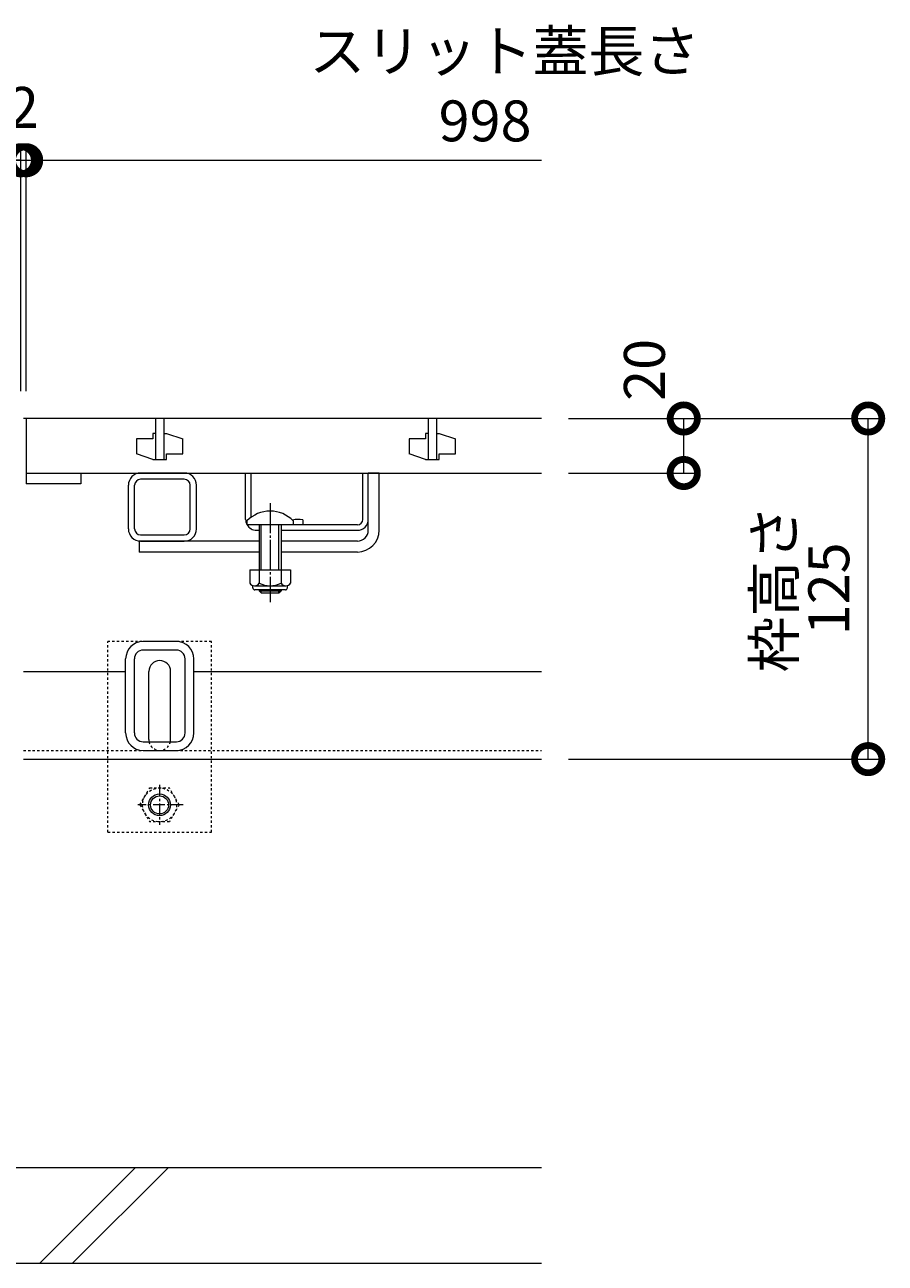
# Model space of a CAD drawing. Extents: x 14 to 3213, y 477 to 1993.
# Drawn here: x 1501 to 1816, y 545 to 1000 of the extents above; entities that cross this region are included whole.
import ezdxf

# ---------------------------------------------------------------- set-up
doc = ezdxf.new("R2010")
doc.units = 0
for name, pattern in [('JWW_CENTER1', [6.773333, 4.233333, -0.846667, 0.846667, -0.846667]), ('JWW_DASHED1', [1.693333, 0.846667, -0.846667]), ('中心線（長）', [13.546667, 11.006667, -0.846667, 0.846667, -0.846667])]:
    doc.linetypes.add(name, pattern=pattern)
doc.layers.get('0').update_dxf_attribs({"lineweight": 9})
doc.layers.get('Defpoints').update_dxf_attribs({"lineweight": 9})
for name, color, linetype, lineweight in [('アンカー', 7, 'Continuous', 9), ('スライドスクリューロック', 7, 'Continuous', 9), ('スリット蓋', 3, 'Continuous', 9), ('ホルダー', 2, 'Continuous', 9), ('六角ボルト', 2, 'Continuous', 9), ('寸法', 7, 'Continuous', 9), ('枠', 7, 'Continuous', 9), ('角パイプ（蓋受け）', 7, 'Continuous', 9), ('角パイプ（補強梁）', 7, 'Continuous', 9), ('Ｕ字溝', 7, 'Continuous', 9)]:
    doc.layers.add(name, color=color, linetype=linetype, lineweight=lineweight)
doc.styles.add('(K)MSゴシック', font='txt')
doc.styles.add('文字_異尺度_H3.0', font='txt', dxfattribs={"height": 3})
doc.dimstyles.new('KAD-1', dxfattribs={"dimtxt": 3, "dimasz": 4, "dimexe": 1, "dimexo": 2, "dimgap": 1, "dimtad": 1, "dimdec": 1, "dimdsep": 46, "dimtxsty": '(K)MSゴシック', "dimblk": 'DOTSMALL', "dimcen": 0, "dimclrd": 7, "dimclre": 256, "dimclrt": 2, "dimadec": 0, "dimazin": 0, "dimtfac": 1, "dimtdec": 1, "dimtmove": 0, "dimatfit": 3, "dimldrblk": 'DOTSMALL', "dimfxl": 1, "dimtfill": 1, "dimlwd": -1, "dimlwe": -1, "dimarcsym": 0})

# ---------------------------------------------------------------- blocks, each defined once
blk = doc.blocks.new('_DotSmall')
at = {"color": 0, "linetype": 'ByBlock', "const_width": 0.5}
blk.add_lwpolyline([(-0.0625, 0, 1), (0.0625, 0, 1)], format="xyb", close=True, dxfattribs=at)
blk = doc.blocks.new('*D9')
at = {"layer": 'Defpoints', "color": 0, "linetype": 'Continuous', "lineweight": 9, "transparency": 16777216}
for p in [(1499.12, 949.79), (501.12, 855.01), (1499.12, 855.01)]:
    blk.add_point(p, dxfattribs=at)
at = {"layer": '寸法', "transparency": 16777216}
for p, q in [((501.12, 865.01), (501.12, 954.79)), ((1499.12, 865.01), (1499.12, 954.79))]:
    blk.add_line(p, q, dxfattribs=at)
at = {"layer": '寸法', "color": 7, "transparency": 16777216}
blk.add_line((501.12, 949.79), (1499.12, 949.79), dxfattribs=at)
at = {"layer": '寸法', "color": 7, "linetype": 'Continuous', "transparency": 16777216, "xscale": 20, "yscale": 20, "zscale": 20, "rotation": 180}
blk.add_blockref('_DotSmall', (501.12, 949.79), dxfattribs=at)
at = {"layer": '寸法', "color": 7, "linetype": 'Continuous', "transparency": 16777216, "xscale": 20, "yscale": 20, "zscale": 20}
blk.add_blockref('_DotSmall', (1499.12, 949.79), dxfattribs=at)
at = {"layer": '寸法', "color": 2, "linetype": 'Continuous', "transparency": 16777216, "insert": (1000.12, 962.29), "char_height": 15, "attachment_point": 5, "style": '(K)MSゴシック', "bg_fill": 3, "box_fill_scale": 1.1, "bg_fill_color": 256, "bg_fill_true_color": 13158600, "bg_fill_transparency": 0}
blk.add_mtext('998', dxfattribs=at)
blk = doc.blocks.new('*D10')
at = {"layer": 'Defpoints', "color": 0, "linetype": 'Continuous', "lineweight": 9, "transparency": 16777216}
for p in [(1501.12, 949.79), (1499.12, 855.01), (1501.12, 855.01)]:
    blk.add_point(p, dxfattribs=at)
at = {"layer": '寸法', "transparency": 16777216}
for p, q in [((1499.12, 865.01), (1499.12, 954.79)), ((1501.12, 865.01), (1501.12, 954.79))]:
    blk.add_line(p, q, dxfattribs=at)
at = {"layer": '寸法', "color": 7, "transparency": 16777216}
for p, q in [((1499.12, 949.79), (1479.12, 949.79)), ((1499.12, 949.79), (1501.12, 949.79)), ((1501.12, 949.79), (1521.12, 949.79))]:
    blk.add_line(p, q, dxfattribs=at)
at = {"layer": '寸法', "color": 7, "linetype": 'Continuous', "transparency": 16777216, "xscale": 20, "yscale": 20, "zscale": 20}
blk.add_blockref('_DotSmall', (1499.12, 949.79), dxfattribs=at)
at = {"layer": '寸法', "color": 7, "linetype": 'Continuous', "transparency": 16777216, "xscale": 20, "yscale": 20, "zscale": 20, "rotation": 180}
blk.add_blockref('_DotSmall', (1501.12, 949.79), dxfattribs=at)
at = {"layer": '寸法', "color": 2, "linetype": 'Continuous', "transparency": 16777216, "insert": (1500.12, 967.23), "char_height": 15, "attachment_point": 5, "style": '(K)MSゴシック', "bg_fill": 3, "box_fill_scale": 1.1, "bg_fill_color": 256, "bg_fill_true_color": 13158600, "bg_fill_transparency": 0}
blk.add_mtext('2', dxfattribs=at)
blk = doc.blocks.new('*D11')
at = {"layer": 'Defpoints', "color": 0, "linetype": 'Continuous', "lineweight": 9, "transparency": 16777216}
for p in [(1690.12, 855.01), (1810, 855.01), (1690.12, 730.01)]:
    blk.add_point(p, dxfattribs=at)
at = {"layer": '寸法', "transparency": 16777216}
for p, q in [((1700.12, 855.01), (1815, 855.01)), ((1700.12, 730.01), (1815, 730.01))]:
    blk.add_line(p, q, dxfattribs=at)
at = {"layer": '寸法', "color": 7, "transparency": 16777216}
blk.add_line((1810, 730.01), (1810, 855.01), dxfattribs=at)
at = {"layer": '寸法', "color": 7, "linetype": 'Continuous', "transparency": 16777216, "xscale": 20, "yscale": 20, "zscale": 20}
for p, rotation in [((1810, 855.01), 90), ((1810, 730.01), 270)]:
    blk.add_blockref('_DotSmall', p, dxfattribs=dict(at, rotation=rotation))
at = {"layer": '寸法', "color": 2, "linetype": 'Continuous', "transparency": 16777216, "insert": (1797.5, 792.51), "char_height": 15, "attachment_point": 5, "rotation": 90, "style": '(K)MSゴシック', "bg_fill": 3, "box_fill_scale": 1.1, "bg_fill_color": 256, "bg_fill_true_color": 13158600, "bg_fill_transparency": 0}
blk.add_mtext('125', dxfattribs=at)
blk = doc.blocks.new('*D12')
at = {"layer": 'Defpoints', "color": 0, "linetype": 'Continuous', "lineweight": 9, "transparency": 16777216}
for p in [(1690.12, 855.01), (1742.36, 855.01), (1690.12, 835.01)]:
    blk.add_point(p, dxfattribs=at)
at = {"layer": '寸法', "transparency": 16777216}
for p, q in [((1700.12, 855.01), (1747.36, 855.01)), ((1700.12, 835.01), (1747.36, 835.01))]:
    blk.add_line(p, q, dxfattribs=at)
at = {"layer": '寸法', "color": 7, "transparency": 16777216}
blk.add_line((1742.36, 835.01), (1742.36, 855.01), dxfattribs=at)
at = {"layer": '寸法', "color": 7, "linetype": 'Continuous', "transparency": 16777216, "xscale": 20, "yscale": 20, "zscale": 20, "rotation": 270}
blk.add_blockref('_DotSmall', (1742.36, 835.01), dxfattribs=at)
at = {"layer": '寸法', "color": 2, "linetype": 'Continuous', "transparency": 16777216, "insert": (1729.86, 872.87), "char_height": 15, "attachment_point": 5, "rotation": 90, "style": '(K)MSゴシック', "bg_fill": 3, "box_fill_scale": 1.1, "bg_fill_color": 256, "bg_fill_true_color": 13158600, "bg_fill_transparency": 0}
blk.add_mtext('20', dxfattribs=at)
at = {"layer": '寸法', "color": 7, "linetype": 'Continuous', "transparency": 16777216, "xscale": 20, "yscale": 20, "zscale": 20, "rotation": 90}
blk.add_blockref('_DotSmall', (1742.36, 855.01), dxfattribs=at)

msp = doc.modelspace()

# ---------------------------------------------------------------- linework, layer by layer
at = {"layer": 'アンカー', "color": 7, "linetype": 'JWW_DASHED1', "lineweight": 9}
for p, q in [((1569.12, 773.21), (1531.12, 773.21)), ((1531.12, 703.21), (1531.12, 773.21)), ((1569.12, 703.21), (1569.12, 773.21)), ((1531.12, 703.21), (1569.12, 703.21))]:
    msp.add_line(p, q, dxfattribs=at)
at = {"layer": 'アンカー', "color": 7, "linetype": 'Continuous', "lineweight": 9}
for p, q in [((1546.12, 737.21), (1546.12, 762.21)), ((1554.12, 737.21), (1554.12, 762.21))]:
    msp.add_line(p, q, dxfattribs=at)
for centre, start, end in [((1550.12, 762.21), 0, 180), ((1550.12, 737.21), 180, 191.537), ((1550.12, 737.21), 348.463, 0)]:
    msp.add_arc(centre, 4, start, end, dxfattribs=at)
at = {"layer": 'アンカー', "color": 7, "linetype": 'JWW_DASHED1', "lineweight": 9}
msp.add_arc((1550.12, 737.21), 4, 191.537, 348.463, dxfattribs=at)
at = {"layer": 'スライドスクリューロック', "color": 7, "linetype": 'Continuous', "lineweight": 9}
for p, q in [((1626.62, 818.01), (1626.62, 835.01)), ((1630.62, 814.01), (1630.62, 835.01)), ((1626.62, 814.01), (1626.62, 818.01)), ((1586.62, 810.01), (1542.62, 810.01)), ((1622.62, 810.01), (1594.62, 810.01)), ((1586.62, 806.01), (1542.62, 806.01)), ((1622.62, 806.01), (1594.62, 806.01))]:
    msp.add_line(p, q, dxfattribs=at)
at = {"layer": 'スライドスクリューロック', "linetype": 'Continuous', "lineweight": 9}
msp.add_line((1630.62, 835.01), (1626.62, 835.01), dxfattribs=at)
at = {"layer": 'スライドスクリューロック', "color": 7, "linetype": '中心線（長）', "lineweight": 9}
msp.add_line((1590.62, 823.98), (1590.62, 787.63), dxfattribs=at)
at = {"layer": 'スライドスクリューロック', "color": 6, "linetype": 'Continuous'}
for p, q in [((1582.12, 817.48), (1582.12, 816.01)), ((1599.12, 816.01), (1582.12, 816.01)), ((1586.62, 816.01), (1586.62, 799.42)), ((1587.37, 799.42), (1587.37, 816.01)), ((1593.87, 799.42), (1593.87, 816.01)), ((1594.62, 816.01), (1594.62, 799.42)), ((1599.12, 817.48), (1599.12, 816.01)), ((1586.62, 792.12), (1586.62, 791.76)), ((1586.62, 791.76), (1594.62, 791.76)), ((1587.37, 791.01), (1586.62, 791.76)), ((1587.37, 791.01), (1587.37, 792.12)), ((1587.37, 791.01), (1593.87, 791.01)), ((1593.87, 791.01), (1593.87, 792.12)), ((1593.87, 791.01), (1594.62, 791.76)), ((1594.62, 792.12), (1594.62, 791.76))]:
    msp.add_line(p, q, dxfattribs=at)
at = {"layer": 'スライドスクリューロック', "linetype": 'ByBlock', "lineweight": 9}
msp.add_line((1542.62, 810.01), (1542.62, 806.01), dxfattribs=at)
at = {"layer": 'スライドスクリューロック', "color": 2, "linetype": 'Continuous', "lineweight": 9}
for p, q in [((1583.12, 799.42), (1583.12, 794.62)), ((1583.12, 799.42), (1598.12, 799.42)), ((1586.62, 799.42), (1586.62, 794.62)), ((1594.62, 799.42), (1594.62, 794.62)), ((1598.12, 799.42), (1598.12, 794.62)), ((1584.27, 792.87), (1584.27, 793.71)), ((1584.87, 793.62), (1596.37, 793.62)), ((1596.22, 792.12), (1585.02, 792.12)), ((1596.97, 792.87), (1596.97, 793.71))]:
    msp.add_line(p, q, dxfattribs=at)
at = {"layer": 'スライドスクリューロック', "color": 6, "linetype": 'Continuous'}
msp.add_arc((1590.62, 809.01), 12, 44.9005, 135.0995, dxfattribs=at)
at = {"layer": 'スライドスクリューロック', "color": 7, "linetype": 'Continuous', "lineweight": 9}
for radius in [8, 4]:
    msp.add_arc((1622.62, 814.01), radius, 270, 0, dxfattribs=at)
at = {"layer": 'スライドスクリューロック', "color": 2, "linetype": 'Continuous', "lineweight": 9}
for centre, radius, start, end in [((1584.87, 795.65), 2.03, 210.5149, 329.4855), ((1585.02, 792.87), 0.75, 180, 270), ((1590.62, 802.12), 8.5, 241.9285, 298.0713), ((1596.37, 795.65), 2.03, 210.518, 329.482), ((1596.22, 792.87), 0.75, 270, 0)]:
    msp.add_arc(centre, radius, start, end, dxfattribs=at)
at = {"layer": 'スリット蓋', "color": 3, "linetype": 'Continuous', "lineweight": 9}
for p, q in [((1501.12, 855.01), (1501.12, 831.01)), ((1690.12, 855.01), (1501.12, 855.01)), ((1548.62, 855.01), (1548.62, 840.01)), ((1551.62, 855.01), (1551.62, 840.01)), ((1648.62, 855.01), (1648.62, 840.01)), ((1651.62, 855.01), (1651.62, 840.01)), ((1547.62, 847.51), (1541.62, 847.51)), ((1541.62, 847.51), (1541.62, 842.01)), ((1548.62, 849.51), (1547.62, 849.51)), ((1547.62, 849.51), (1547.62, 847.51)), ((1551.62, 849.51), (1552.62, 849.51)), ((1552.62, 849.51), (1558.62, 847.51)), ((1558.62, 842.01), (1558.62, 847.51)), ((1647.62, 847.51), (1641.62, 847.51)), ((1641.62, 847.51), (1641.62, 842.01)), ((1648.62, 849.51), (1647.62, 849.51)), ((1647.62, 849.51), (1647.62, 847.51)), ((1651.62, 849.51), (1652.62, 849.51)), ((1652.62, 849.51), (1658.62, 847.51)), ((1658.62, 842.01), (1658.62, 847.51)), ((1547.62, 840.01), (1541.62, 842.01)), ((1552.62, 840.01), (1552.62, 842.01)), ((1552.62, 842.01), (1558.62, 842.01)), ((1647.62, 840.01), (1641.62, 842.01)), ((1652.62, 840.01), (1652.62, 842.01)), ((1652.62, 842.01), (1658.62, 842.01)), ((1547.62, 840.01), (1552.62, 840.01)), ((1647.62, 840.01), (1652.62, 840.01)), ((1501.12, 835.01), (1690.12, 835.01)), ((1521.12, 835.01), (1521.12, 831.01)), ((1521.12, 831.01), (1501.12, 831.01))]:
    msp.add_line(p, q, dxfattribs=at)
at = {"layer": 'ホルダー', "color": 2, "linetype": 'Continuous', "lineweight": 9}
for p, q in [((1581.62, 818.01), (1581.62, 835.01)), ((1583.62, 818.76), (1583.62, 835.01)), ((1624.62, 818.01), (1624.62, 835.01)), ((1626.62, 818.01), (1626.62, 835.01)), ((1585.62, 814.01), (1586.62, 814.01)), ((1594.62, 814.01), (1622.62, 814.01)), ((1622.62, 816.01), (1598.99, 816.01)), ((1602.62, 817.81), (1602.62, 816.01))]:
    msp.add_line(p, q, dxfattribs=at)
at = {"layer": 'ホルダー', "linetype": 'Continuous', "lineweight": 9}
for p, q in [((1581.62, 835.01), (1583.62, 835.01)), ((1624.62, 835.01), (1626.62, 835.01))]:
    msp.add_line(p, q, dxfattribs=at)
at = {"layer": 'ホルダー', "color": 2, "linetype": 'Continuous', "lineweight": 9}
for centre, radius, start, end in [((1585.62, 818.01), 4, 180, 208.955), ((1585.62, 818.01), 4, 210, 270), ((1600.87, 810.21), 7.8, 77.0348, 105.0142), ((1622.62, 818.01), 2, 270, 0), ((1622.62, 818.01), 4, 270, 0)]:
    msp.add_arc(centre, radius, start, end, dxfattribs=at)
at = {"layer": '六角ボルト', "color": 2, "linetype": 'JWW_DASHED1', "lineweight": 9}
for p, q in [((1542.85, 713.22), (1546.44, 719.44)), ((1546.44, 719.44), (1553.65, 719.44)), ((1557.25, 713.22), (1553.65, 719.44)), ((1542.85, 713.22), (1546.44, 706.99)), ((1557.25, 713.22), (1553.65, 706.99)), ((1553.65, 706.99), (1546.44, 706.99))]:
    msp.add_line(p, q, dxfattribs=at)
at = {"layer": '六角ボルト', "color": 2, "linetype": 'JWW_CENTER1', "lineweight": 9}
for p, q in [((1550.05, 720.52), (1550.05, 705.86)), ((1558.73, 713.22), (1542.12, 713.22))]:
    msp.add_line(p, q, dxfattribs=at)
at = {"layer": '六角ボルト', "color": 2, "linetype": 'JWW_DASHED1', "lineweight": 9}
msp.add_circle((1550.05, 713.22), 6.23, dxfattribs=at)
at = {"layer": '六角ボルト', "color": 2, "linetype": 'Continuous', "lineweight": 9}
for radius in [4, 3.32]:
    msp.add_circle((1550.05, 713.22), radius, dxfattribs=at)
at = {"layer": '枠', "color": 7, "linetype": 'Continuous', "lineweight": 9}
for p, q in [((1690.12, 855.01), (1500.12, 855.01)), ((1537.62, 762.01), (1500.12, 762.01)), ((1690.12, 762.01), (1562.62, 762.01)), ((1500.12, 730.01), (1690.12, 730.01))]:
    msp.add_line(p, q, dxfattribs=at)
at = {"layer": '枠', "color": 7, "linetype": 'JWW_DASHED1', "lineweight": 9}
msp.add_line((1500.12, 733.21), (1690.12, 733.21), dxfattribs=at)
at = {"layer": '角パイプ（蓋受け）', "color": 7, "linetype": 'Continuous', "lineweight": 9}
for p, q in [((1559.12, 835.01), (1543.12, 835.01)), ((1559.12, 832.71), (1543.12, 832.71)), ((1538.62, 814.51), (1538.62, 830.51)), ((1540.92, 814.51), (1540.92, 830.51)), ((1561.32, 814.51), (1561.32, 830.51)), ((1563.62, 814.51), (1563.62, 830.51)), ((1543.12, 812.31), (1559.12, 812.31)), ((1543.12, 810.01), (1559.12, 810.01))]:
    msp.add_line(p, q, dxfattribs=at)
for centre, radius, start, end in [((1543.12, 830.51), 4.5, 90, 180), ((1543.12, 830.51), 2.2, 90, 180), ((1559.12, 830.51), 4.5, 0, 90), ((1559.12, 830.51), 2.2, 0, 90), ((1543.12, 814.51), 4.5, 180, 270), ((1543.12, 814.51), 2.2, 180, 270), ((1559.12, 814.51), 4.5, 270, 0), ((1559.12, 814.51), 2.2, 270, 0)]:
    msp.add_arc(centre, radius, start, end, dxfattribs=at)
at = {"layer": '角パイプ（補強梁）', "color": 7, "linetype": 'Continuous', "lineweight": 9}
for p, q in [((1556.22, 773.21), (1544.02, 773.21)), ((1556.22, 770.01), (1544.02, 770.01)), ((1537.62, 739.61), (1537.62, 766.81)), ((1540.82, 739.61), (1540.82, 766.81)), ((1559.42, 739.61), (1559.42, 766.81)), ((1562.62, 739.61), (1562.62, 766.81)), ((1544.02, 736.41), (1556.22, 736.41)), ((1544.02, 733.21), (1556.22, 733.21))]:
    msp.add_line(p, q, dxfattribs=at)
for centre, radius, start, end in [((1544.02, 766.81), 6.4, 90, 180), ((1556.22, 766.81), 6.4, 0, 90), ((1544.02, 766.81), 3.2, 90, 180), ((1556.22, 766.81), 3.2, 0, 90), ((1544.02, 739.61), 6.4, 180, 270), ((1544.02, 739.61), 3.2, 180, 270), ((1556.22, 739.61), 6.4, 270, 0), ((1556.22, 739.61), 3.2, 270, 0)]:
    msp.add_arc(centre, radius, start, end, dxfattribs=at)
at = {"layer": 'Ｕ字溝', "color": 6, "linetype": 'Continuous', "lineweight": 5}
for p, q in [((1690.12, 580.01), (1100.12, 580.01)), ((1506.16, 545.01), (1541.16, 580.01)), ((1518.18, 545.01), (1553.18, 580.01)), ((1100.12, 545.01), (1690.12, 545.01))]:
    msp.add_line(p, q, dxfattribs=at)

# ---------------------------------------------------------------- texts
at = {"layer": '寸法', "color": 2, "linetype": 'Continuous', "insert": (1605.04, 997.32), "char_height": 15, "width": 132.6542, "attachment_point": 1, "style": '文字_異尺度_H3.0'}
msp.add_mtext('スリット蓋長さ', dxfattribs=at)
at = {"layer": '寸法', "color": 2, "linetype": 'Continuous', "insert": (1669.46, 962.29), "char_height": 15, "attachment_point": 5, "style": '(K)MSゴシック', "bg_fill": 3, "box_fill_scale": 1.1, "bg_fill_color": 256, "bg_fill_true_color": 13158600, "bg_fill_transparency": 0}
msp.add_mtext('998', dxfattribs=at)

# ---------------------------------------------------------------- next in the draw order: dimensions: what is measured, and where the dimension line sits
at = {"layer": '寸法', "color": 7, "linetype": 'Continuous'}
dim = msp.add_linear_dim(base=(1499.12, 949.79), p1=(501.12, 855.01), p2=(1499.12, 855.01), dimstyle='KAD-1', dxfattribs=at)
dim.commit()
dim.dimension.update_dxf_attribs({"geometry": '*D9', "text_midpoint": (1000.12, 962.29)})
dim = msp.add_aligned_dim(p1=(1690.12, 730.01), p2=(1690.12, 855.01), distance=-119.89, dimstyle='KAD-1', dxfattribs=at)
dim.commit()
dim.dimension.update_dxf_attribs({"geometry": '*D11', "text_midpoint": (1797.5, 792.51)})

# ---------------------------------------------------------------- next in the draw order: texts
at = {"layer": '寸法', "color": 2, "linetype": 'Continuous', "insert": (1777.45, 792.51), "char_height": 15, "width": 54.1626, "attachment_point": 5, "rotation": 90, "style": '文字_異尺度_H3.0'}
msp.add_mtext('枠高さ', dxfattribs=at)

# ---------------------------------------------------------------- next in the draw order: dimensions: what is measured, and where the dimension line sits
at = {"layer": '寸法', "color": 7, "linetype": 'Continuous'}
dim = msp.add_linear_dim(base=(1501.12, 949.79), p1=(1499.12, 855.01), p2=(1501.12, 855.01), dimstyle='KAD-1', override={"dimtmove": 1}, dxfattribs=at)
dim.commit()
dim.dimension.update_dxf_attribs({"geometry": '*D10', "text_midpoint": (1500.12, 954.73), "dimtype": 160})
dim = msp.add_linear_dim(base=(1742.36, 855.01), p1=(1690.12, 835.01), p2=(1690.12, 855.01), angle=90, dimstyle='KAD-1', override={"dimtmove": 1}, dxfattribs=at)
dim.commit()
dim.dimension.update_dxf_attribs({"geometry": '*D12', "text_midpoint": (1742.36, 872.87), "dimtype": 160})

# ---------------------------------------------------------------- next in the draw order: linework, layer by layer
at = {"layer": '寸法'}
msp.add_line((1501.12, 865.01), (1501.12, 954.79), dxfattribs=at)
at = {"layer": '寸法', "color": 7}
msp.add_line((1501.12, 949.79), (1690.12, 949.79), dxfattribs=at)

# ---------------------------------------------------------------- next in the draw order: block references
at = {"layer": '寸法', "color": 7, "linetype": 'Continuous', "xscale": 20, "yscale": 20, "zscale": 20, "rotation": 180}
msp.add_blockref('_DotSmall', (1501.12, 949.79), dxfattribs=at)

doc.saveas('drawing.dxf')
